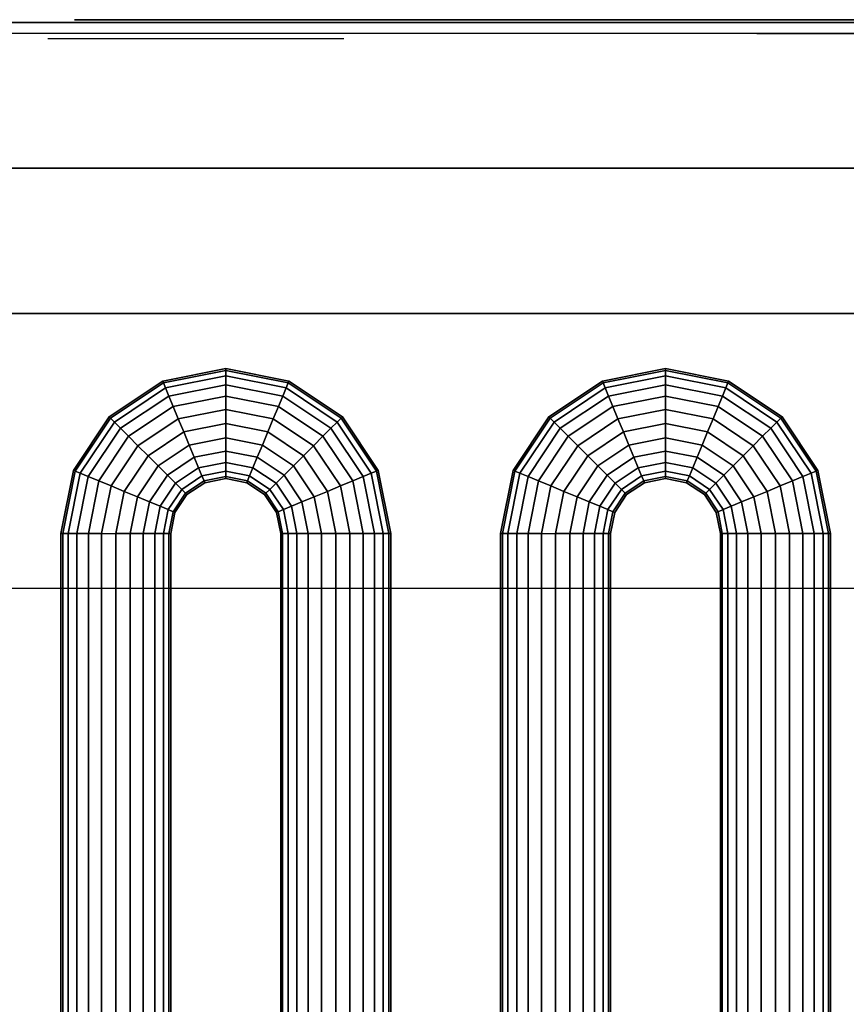
# Model space of a CAD drawing. Extents: x -1386 to 1386, y -660 to 618.
# Drawn here: x -1162 to -1012, y 436 to 616 of the extents above; entities that cross this region are included whole.
import ezdxf

# ---------------------------------------------------------------- set-up
doc = ezdxf.new("R2010")
doc.units = 0
doc.header["$LTSCALE"] = 50
doc.layers.add('SYSTEMAIR1', color=7, linetype='CONTINUOUS')
doc.layers.add('SYSTEMAIR3', color=7, linetype='CONTINUOUS')

# ---------------------------------------------------------------- blocks, each defined once
blk = doc.blocks.new('SYSTEMAIR_1_20120618120109_1', base_point=(-902.5, 0, -992))
at = {"layer": 'SYSTEMAIR1', "linetype": 'CONTINUOUS'}
for points, invisible_edges in [([(-2216.5, 562, 870), (-1393.5, 562, 870), (-1393.5, 615, 870), (-2216.5, 615, 870)], 10), ([(-2216.5, 562, 817), (-2216.5, 615, 817), (-1393.5, 615, 817), (-1393.5, 562, 817)], 5), ([(-2216.5, 615, 870), (-1393.5, 615, 870), (-1393.5, 615, 817), (-2216.5, 615, 817)], 15), ([(-2216.5, 562, -817), (-1393.5, 562, -817), (-1393.5, 615, -817), (-2216.5, 615, -817)], 10), ([(-2216.5, 562, -870), (-2216.5, 615, -870), (-1393.5, 615, -870), (-1393.5, 562, -870)], 5), ([(-2216.5, 615, -817), (-1393.5, 615, -817), (-1393.5, 615, -870), (-2216.5, 615, -870)], 15), ([(-1861.5, 399.5, 871), (-1861.5, 588.5, 871), (-2211.5, 588.5, 871), (-2211.5, 399.5, 871)], 7), ([(-1861.5, 399.5, 869), (-1861.5, 588.5, 869), (-2211.5, 588.5, 869), (-2211.5, 399.5, 869)], 7), ([(-1777.25, 562, 811.794876), (-2234.25, 562, 811.794876), (-2234.25, 562, 485.794876), (-1777.25, 562, 485.794876)], 8), ([(-2216.5, 562, 870), (-2216.5, 562, 817), (-1393.5, 562, 817), (-1393.5, 562, 870)], 15), ([(-2216.5, 562, -817), (-2216.5, 562, -870), (-1393.5, 562, -870), (-1393.5, 562, -817)], 15), ([(-1827.25, 512, 485.794876), (-2184.25, 512, 485.794876), (-2184.25, 562, 485.794876), (-1827.25, 562, 485.794876)], 6), ([(-1827.25, 512, 811.794876), (-2184.25, 512, 811.794876), (-2184.25, 562, 811.794876), (-1827.25, 562, 811.794876)], 6)]:
    blk.add_3dface(points, dxfattribs=dict(at, invisible_edges=invisible_edges))
blk.add_3dface([(-2261.5, 588.5, 871), (-2261.5, 588.5, 869), (-1757.5, 588.5, 869), (-1757.5, 588.5, 871)], dxfattribs=at)
at = {"layer": 'SYSTEMAIR3', "linetype": 'CONTINUOUS'}
blk.add_line((-2005.75, 612, 82.15), (-2005.75, 612, 5.983333), dxfattribs=at)
blk.add_polyline3d([(-2036.917081, 615.5, -606.849998), (-1806.207919, 615.5, -606.849998), (-1921.5625, 615.5, -407.050003)], close=True, dxfattribs=at)
for points in [[(-1891.5, 613, 664.454876), (-2005.75, 613, 633.134876), (-2005.75, 613, 664.454876), (-2120, 613, 633.134876)], [(-1930.65, 613, 638.354876), (-1891.5, 613, 664.454876), (-1943.7, 613, 672.284876)], [(-2005.75, 612, -146.35), (-2005.75, 612, -70.183333), (-2059.607967, 612, -32.1)]]:
    blk.add_polyline3d(points, dxfattribs=at)
at = {"layer": 'SYSTEMAIR3', "linetype": 'CONTINUOUS', "extrusion": (0, -1, 0)}
blk.add_circle((-1921.5625, -540.25, -615.5), 133.199997, dxfattribs=at)
at = {"layer": 'SYSTEMAIR1', "linetype": 'CONTINUOUS'}
mesh = blk.add_polymesh((5, 24), dxfattribs=dict(at, n_close=True))
for k, corner in enumerate([(-2027.25, 542, 525.794876), (-2027.25, 539.41181, 526.135618), (-2027.25, 537, 527.134622), (-2027.25, 534.928932, 528.723808), (-2027.25, 533.339746, 530.794876), (-2027.25, 532.340742, 533.206686), (-2027.25, 532, 535.794876), (-2027.25, 532.340742, 538.383067), (-2027.25, 533.339746, 540.794876), (-2027.25, 534.928932, 542.865944), (-2027.25, 537, 544.45513), (-2027.25, 539.41181, 545.454134), (-2027.25, 542, 545.794876), (-2027.25, 544.58819, 545.454134), (-2027.25, 547, 544.45513), (-2027.25, 549.071068, 542.865944), (-2027.25, 550.660254, 540.794876), (-2027.25, 551.659258, 538.383067), (-2027.25, 552, 535.794876), (-2027.25, 551.659258, 533.206686), (-2027.25, 550.660254, 530.794876), (-2027.25, 549.071068, 528.723808), (-2027.25, 547, 527.134622), (-2027.25, 544.58819, 526.135618), (-2034.903669, 540.477591, 525.794876), (-2033.913211, 538.086414, 526.135618), (-2032.990251, 535.858193, 527.134622), (-2032.197688, 533.944776, 528.723808), (-2031.589533, 532.476559, 530.794876), (-2031.207231, 531.5536, 533.206686), (-2031.076834, 531.238795, 535.794876), (-2031.207231, 531.5536, 538.383067), (-2031.589533, 532.476559, 540.794876), (-2032.197688, 533.944776, 542.865944), (-2032.990251, 535.858193, 544.45513), (-2033.913211, 538.086414, 545.454134), (-2034.903669, 540.477591, 545.794876), (-2035.894126, 542.868767, 545.454134), (-2036.817086, 545.096988, 544.45513), (-2037.609649, 547.010405, 542.865944), (-2038.217804, 548.478622, 540.794876), (-2038.600107, 549.401582, 538.383067), (-2038.730503, 549.716386, 535.794876), (-2038.600107, 549.401582, 533.206686), (-2038.217804, 548.478622, 530.794876), (-2037.609649, 547.010405, 528.723808), (-2036.817086, 545.096988, 527.134622), (-2035.894126, 542.868767, 526.135618), (-2041.392136, 536.142136, 525.794876), (-2039.562009, 534.312009, 526.135618), (-2037.856602, 532.606602, 527.134622), (-2036.392136, 531.142136, 528.723808), (-2035.268411, 530.018411, 530.794876), (-2034.562009, 529.312009, 533.206686), (-2034.321068, 529.071068, 535.794876), (-2034.562009, 529.312009, 538.383067), (-2035.268411, 530.018411, 540.794876), (-2036.392136, 531.142136, 542.865944), (-2037.856602, 532.606602, 544.45513), (-2039.562009, 534.312009, 545.454134), (-2041.392136, 536.142136, 545.794876), (-2043.222263, 537.972263, 545.454134), (-2044.92767, 539.67767, 544.45513), (-2046.392136, 541.142136, 542.865944), (-2047.51586, 542.26586, 540.794876), (-2048.222263, 542.972263, 538.383067), (-2048.463203, 543.213203, 535.794876), (-2048.222263, 542.972263, 533.206686), (-2047.51586, 542.26586, 530.794876), (-2046.392136, 541.142136, 528.723808), (-2044.92767, 539.67767, 527.134622), (-2043.222263, 537.972263, 526.135618), (-2045.727591, 529.653669, 525.794876), (-2043.336414, 528.663211, 526.135618), (-2041.108193, 527.740251, 527.134622), (-2039.194776, 526.947688, 528.723808), (-2037.726559, 526.339533, 530.794876), (-2036.8036, 525.957231, 533.206686), (-2036.488795, 525.826834, 535.794876), (-2036.8036, 525.957231, 538.383067), (-2037.726559, 526.339533, 540.794876), (-2039.194776, 526.947688, 542.865944), (-2041.108193, 527.740251, 544.45513), (-2043.336414, 528.663211, 545.454134), (-2045.727591, 529.653669, 545.794876), (-2048.118767, 530.644126, 545.454134), (-2050.346988, 531.567086, 544.45513), (-2052.260405, 532.359649, 542.865944), (-2053.728622, 532.967804, 540.794876), (-2054.651582, 533.350107, 538.383067), (-2054.966386, 533.480503, 535.794876), (-2054.651582, 533.350107, 533.206686), (-2053.728622, 532.967804, 530.794876), (-2052.260405, 532.359649, 528.723808), (-2050.346988, 531.567086, 527.134622), (-2048.118767, 530.644126, 526.135618), (-2047.25, 522, 525.794876), (-2044.66181, 522, 526.135618), (-2042.25, 522, 527.134622), (-2040.178932, 522, 528.723808), (-2038.589746, 522, 530.794876), (-2037.590742, 522, 533.206686), (-2037.25, 522, 535.794876), (-2037.590742, 522, 538.383067), (-2038.589746, 522, 540.794876), (-2040.178932, 522, 542.865944), (-2042.25, 522, 544.45513), (-2044.66181, 522, 545.454134), (-2047.25, 522, 545.794876), (-2049.83819, 522, 545.454134), (-2052.25, 522, 544.45513), (-2054.321068, 522, 542.865944), (-2055.910254, 522, 540.794876), (-2056.909258, 522, 538.383067), (-2057.25, 522, 535.794876), (-2056.909258, 522, 533.206686), (-2055.910254, 522, 530.794876), (-2054.321068, 522, 528.723808), (-2052.25, 522, 527.134622), (-2049.83819, 522, 526.135618)]):
    mesh.set_mesh_vertex(divmod(k, 24), corner)
mesh = blk.add_polymesh((5, 24), dxfattribs=dict(at, n_close=True))
for k, corner in enumerate([(-2027.25, 542, 751.794876), (-2027.25, 539.41181, 752.135618), (-2027.25, 537, 753.134622), (-2027.25, 534.928932, 754.723808), (-2027.25, 533.339746, 756.794876), (-2027.25, 532.340742, 759.206686), (-2027.25, 532, 761.794876), (-2027.25, 532.340742, 764.383067), (-2027.25, 533.339746, 766.794876), (-2027.25, 534.928932, 768.865944), (-2027.25, 537, 770.45513), (-2027.25, 539.41181, 771.454134), (-2027.25, 542, 771.794876), (-2027.25, 544.58819, 771.454134), (-2027.25, 547, 770.45513), (-2027.25, 549.071068, 768.865944), (-2027.25, 550.660254, 766.794876), (-2027.25, 551.659258, 764.383067), (-2027.25, 552, 761.794876), (-2027.25, 551.659258, 759.206686), (-2027.25, 550.660254, 756.794876), (-2027.25, 549.071068, 754.723808), (-2027.25, 547, 753.134622), (-2027.25, 544.58819, 752.135618), (-2034.903669, 540.477591, 751.794876), (-2033.913211, 538.086414, 752.135618), (-2032.990251, 535.858193, 753.134622), (-2032.197688, 533.944776, 754.723808), (-2031.589533, 532.476559, 756.794876), (-2031.207231, 531.5536, 759.206686), (-2031.076834, 531.238795, 761.794876), (-2031.207231, 531.5536, 764.383067), (-2031.589533, 532.476559, 766.794876), (-2032.197688, 533.944776, 768.865944), (-2032.990251, 535.858193, 770.45513), (-2033.913211, 538.086414, 771.454134), (-2034.903669, 540.477591, 771.794876), (-2035.894126, 542.868767, 771.454134), (-2036.817086, 545.096988, 770.45513), (-2037.609649, 547.010405, 768.865944), (-2038.217804, 548.478622, 766.794876), (-2038.600107, 549.401582, 764.383067), (-2038.730503, 549.716386, 761.794876), (-2038.600107, 549.401582, 759.206686), (-2038.217804, 548.478622, 756.794876), (-2037.609649, 547.010405, 754.723808), (-2036.817086, 545.096988, 753.134622), (-2035.894126, 542.868767, 752.135618), (-2041.392136, 536.142136, 751.794876), (-2039.562009, 534.312009, 752.135618), (-2037.856602, 532.606602, 753.134622), (-2036.392136, 531.142136, 754.723808), (-2035.268411, 530.018411, 756.794876), (-2034.562009, 529.312009, 759.206686), (-2034.321068, 529.071068, 761.794876), (-2034.562009, 529.312009, 764.383067), (-2035.268411, 530.018411, 766.794876), (-2036.392136, 531.142136, 768.865944), (-2037.856602, 532.606602, 770.45513), (-2039.562009, 534.312009, 771.454134), (-2041.392136, 536.142136, 771.794876), (-2043.222263, 537.972263, 771.454134), (-2044.92767, 539.67767, 770.45513), (-2046.392136, 541.142136, 768.865944), (-2047.51586, 542.26586, 766.794876), (-2048.222263, 542.972263, 764.383067), (-2048.463203, 543.213203, 761.794876), (-2048.222263, 542.972263, 759.206686), (-2047.51586, 542.26586, 756.794876), (-2046.392136, 541.142136, 754.723808), (-2044.92767, 539.67767, 753.134622), (-2043.222263, 537.972263, 752.135618), (-2045.727591, 529.653669, 751.794876), (-2043.336414, 528.663211, 752.135618), (-2041.108193, 527.740251, 753.134622), (-2039.194776, 526.947688, 754.723808), (-2037.726559, 526.339533, 756.794876), (-2036.8036, 525.957231, 759.206686), (-2036.488795, 525.826834, 761.794876), (-2036.8036, 525.957231, 764.383067), (-2037.726559, 526.339533, 766.794876), (-2039.194776, 526.947688, 768.865944), (-2041.108193, 527.740251, 770.45513), (-2043.336414, 528.663211, 771.454134), (-2045.727591, 529.653669, 771.794876), (-2048.118767, 530.644126, 771.454134), (-2050.346988, 531.567086, 770.45513), (-2052.260405, 532.359649, 768.865944), (-2053.728622, 532.967804, 766.794876), (-2054.651582, 533.350107, 764.383067), (-2054.966386, 533.480503, 761.794876), (-2054.651582, 533.350107, 759.206686), (-2053.728622, 532.967804, 756.794876), (-2052.260405, 532.359649, 754.723808), (-2050.346988, 531.567086, 753.134622), (-2048.118767, 530.644126, 752.135618), (-2047.25, 522, 751.794876), (-2044.66181, 522, 752.135618), (-2042.25, 522, 753.134622), (-2040.178932, 522, 754.723808), (-2038.589746, 522, 756.794876), (-2037.590742, 522, 759.206686), (-2037.25, 522, 761.794876), (-2037.590742, 522, 764.383067), (-2038.589746, 522, 766.794876), (-2040.178932, 522, 768.865944), (-2042.25, 522, 770.45513), (-2044.66181, 522, 771.454134), (-2047.25, 522, 771.794876), (-2049.83819, 522, 771.454134), (-2052.25, 522, 770.45513), (-2054.321068, 522, 768.865944), (-2055.910254, 522, 766.794876), (-2056.909258, 522, 764.383067), (-2057.25, 522, 761.794876), (-2056.909258, 522, 759.206686), (-2055.910254, 522, 756.794876), (-2054.321068, 522, 754.723808), (-2052.25, 522, 753.134622), (-2049.83819, 522, 752.135618)]):
    mesh.set_mesh_vertex(divmod(k, 24), corner)
mesh = blk.add_polymesh((5, 24), dxfattribs=dict(at, n_close=True))
for k, corner in enumerate([(-2007.25, 522, 525.794876), (-2009.83819, 522, 526.135618), (-2012.25, 522, 527.134622), (-2014.321068, 522, 528.723808), (-2015.910254, 522, 530.794876), (-2016.909258, 522, 533.206686), (-2017.25, 522, 535.794876), (-2016.909258, 522, 538.383067), (-2015.910254, 522, 540.794876), (-2014.321068, 522, 542.865944), (-2012.25, 522, 544.45513), (-2009.83819, 522, 545.454134), (-2007.25, 522, 545.794876), (-2004.66181, 522, 545.454134), (-2002.25, 522, 544.45513), (-2000.178932, 522, 542.865944), (-1998.589746, 522, 540.794876), (-1997.590742, 522, 538.383067), (-1997.25, 522, 535.794876), (-1997.590742, 522, 533.206686), (-1998.589746, 522, 530.794876), (-2000.178932, 522, 528.723808), (-2002.25, 522, 527.134622), (-2004.66181, 522, 526.135618), (-2008.772409, 529.653669, 525.794876), (-2011.163586, 528.663211, 526.135618), (-2013.391807, 527.740251, 527.134622), (-2015.305224, 526.947688, 528.723808), (-2016.773441, 526.339533, 530.794876), (-2017.6964, 525.957231, 533.206686), (-2018.011205, 525.826834, 535.794876), (-2017.6964, 525.957231, 538.383067), (-2016.773441, 526.339533, 540.794876), (-2015.305224, 526.947688, 542.865944), (-2013.391807, 527.740251, 544.45513), (-2011.163586, 528.663211, 545.454134), (-2008.772409, 529.653669, 545.794876), (-2006.381233, 530.644126, 545.454134), (-2004.153012, 531.567086, 544.45513), (-2002.239595, 532.359649, 542.865944), (-2000.771378, 532.967804, 540.794876), (-1999.848418, 533.350107, 538.383067), (-1999.533614, 533.480503, 535.794876), (-1999.848418, 533.350107, 533.206686), (-2000.771378, 532.967804, 530.794876), (-2002.239595, 532.359649, 528.723808), (-2004.153012, 531.567086, 527.134622), (-2006.381233, 530.644126, 526.135618), (-2013.107864, 536.142136, 525.794876), (-2014.937991, 534.312009, 526.135618), (-2016.643398, 532.606602, 527.134622), (-2018.107864, 531.142136, 528.723808), (-2019.231589, 530.018411, 530.794876), (-2019.937991, 529.312009, 533.206686), (-2020.178932, 529.071068, 535.794876), (-2019.937991, 529.312009, 538.383067), (-2019.231589, 530.018411, 540.794876), (-2018.107864, 531.142136, 542.865944), (-2016.643398, 532.606602, 544.45513), (-2014.937991, 534.312009, 545.454134), (-2013.107864, 536.142136, 545.794876), (-2011.277737, 537.972263, 545.454134), (-2009.57233, 539.67767, 544.45513), (-2008.107864, 541.142136, 542.865944), (-2006.98414, 542.26586, 540.794876), (-2006.277737, 542.972263, 538.383067), (-2006.036797, 543.213203, 535.794876), (-2006.277737, 542.972263, 533.206686), (-2006.98414, 542.26586, 530.794876), (-2008.107864, 541.142136, 528.723808), (-2009.57233, 539.67767, 527.134622), (-2011.277737, 537.972263, 526.135618), (-2019.596331, 540.477591, 525.794876), (-2020.586789, 538.086414, 526.135618), (-2021.509749, 535.858193, 527.134622), (-2022.302312, 533.944776, 528.723808), (-2022.910467, 532.476559, 530.794876), (-2023.292769, 531.5536, 533.206686), (-2023.423166, 531.238795, 535.794876), (-2023.292769, 531.5536, 538.383067), (-2022.910467, 532.476559, 540.794876), (-2022.302312, 533.944776, 542.865944), (-2021.509749, 535.858193, 544.45513), (-2020.586789, 538.086414, 545.454134), (-2019.596331, 540.477591, 545.794876), (-2018.605874, 542.868767, 545.454134), (-2017.682914, 545.096988, 544.45513), (-2016.890351, 547.010405, 542.865944), (-2016.282196, 548.478622, 540.794876), (-2015.899893, 549.401582, 538.383067), (-2015.769497, 549.716386, 535.794876), (-2015.899893, 549.401582, 533.206686), (-2016.282196, 548.478622, 530.794876), (-2016.890351, 547.010405, 528.723808), (-2017.682914, 545.096988, 527.134622), (-2018.605874, 542.868767, 526.135618), (-2027.25, 542, 525.794876), (-2027.25, 539.41181, 526.135618), (-2027.25, 537, 527.134622), (-2027.25, 534.928932, 528.723808), (-2027.25, 533.339746, 530.794876), (-2027.25, 532.340742, 533.206686), (-2027.25, 532, 535.794876), (-2027.25, 532.340742, 538.383067), (-2027.25, 533.339746, 540.794876), (-2027.25, 534.928932, 542.865944), (-2027.25, 537, 544.45513), (-2027.25, 539.41181, 545.454134), (-2027.25, 542, 545.794876), (-2027.25, 544.58819, 545.454134), (-2027.25, 547, 544.45513), (-2027.25, 549.071068, 542.865944), (-2027.25, 550.660254, 540.794876), (-2027.25, 551.659258, 538.383067), (-2027.25, 552, 535.794876), (-2027.25, 551.659258, 533.206686), (-2027.25, 550.660254, 530.794876), (-2027.25, 549.071068, 528.723808), (-2027.25, 547, 527.134622), (-2027.25, 544.58819, 526.135618)]):
    mesh.set_mesh_vertex(divmod(k, 24), corner)
mesh = blk.add_polymesh((5, 24), dxfattribs=dict(at, n_close=True))
for k, corner in enumerate([(-2007.25, 522, 751.794876), (-2009.83819, 522, 752.135618), (-2012.25, 522, 753.134622), (-2014.321068, 522, 754.723808), (-2015.910254, 522, 756.794876), (-2016.909258, 522, 759.206686), (-2017.25, 522, 761.794876), (-2016.909258, 522, 764.383067), (-2015.910254, 522, 766.794876), (-2014.321068, 522, 768.865944), (-2012.25, 522, 770.45513), (-2009.83819, 522, 771.454134), (-2007.25, 522, 771.794876), (-2004.66181, 522, 771.454134), (-2002.25, 522, 770.45513), (-2000.178932, 522, 768.865944), (-1998.589746, 522, 766.794876), (-1997.590742, 522, 764.383067), (-1997.25, 522, 761.794876), (-1997.590742, 522, 759.206686), (-1998.589746, 522, 756.794876), (-2000.178932, 522, 754.723808), (-2002.25, 522, 753.134622), (-2004.66181, 522, 752.135618), (-2008.772409, 529.653669, 751.794876), (-2011.163586, 528.663211, 752.135618), (-2013.391807, 527.740251, 753.134622), (-2015.305224, 526.947688, 754.723808), (-2016.773441, 526.339533, 756.794876), (-2017.6964, 525.957231, 759.206686), (-2018.011205, 525.826834, 761.794876), (-2017.6964, 525.957231, 764.383067), (-2016.773441, 526.339533, 766.794876), (-2015.305224, 526.947688, 768.865944), (-2013.391807, 527.740251, 770.45513), (-2011.163586, 528.663211, 771.454134), (-2008.772409, 529.653669, 771.794876), (-2006.381233, 530.644126, 771.454134), (-2004.153012, 531.567086, 770.45513), (-2002.239595, 532.359649, 768.865944), (-2000.771378, 532.967804, 766.794876), (-1999.848418, 533.350107, 764.383067), (-1999.533614, 533.480503, 761.794876), (-1999.848418, 533.350107, 759.206686), (-2000.771378, 532.967804, 756.794876), (-2002.239595, 532.359649, 754.723808), (-2004.153012, 531.567086, 753.134622), (-2006.381233, 530.644126, 752.135618), (-2013.107864, 536.142136, 751.794876), (-2014.937991, 534.312009, 752.135618), (-2016.643398, 532.606602, 753.134622), (-2018.107864, 531.142136, 754.723808), (-2019.231589, 530.018411, 756.794876), (-2019.937991, 529.312009, 759.206686), (-2020.178932, 529.071068, 761.794876), (-2019.937991, 529.312009, 764.383067), (-2019.231589, 530.018411, 766.794876), (-2018.107864, 531.142136, 768.865944), (-2016.643398, 532.606602, 770.45513), (-2014.937991, 534.312009, 771.454134), (-2013.107864, 536.142136, 771.794876), (-2011.277737, 537.972263, 771.454134), (-2009.57233, 539.67767, 770.45513), (-2008.107864, 541.142136, 768.865944), (-2006.98414, 542.26586, 766.794876), (-2006.277737, 542.972263, 764.383067), (-2006.036797, 543.213203, 761.794876), (-2006.277737, 542.972263, 759.206686), (-2006.98414, 542.26586, 756.794876), (-2008.107864, 541.142136, 754.723808), (-2009.57233, 539.67767, 753.134622), (-2011.277737, 537.972263, 752.135618), (-2019.596331, 540.477591, 751.794876), (-2020.586789, 538.086414, 752.135618), (-2021.509749, 535.858193, 753.134622), (-2022.302312, 533.944776, 754.723808), (-2022.910467, 532.476559, 756.794876), (-2023.292769, 531.5536, 759.206686), (-2023.423166, 531.238795, 761.794876), (-2023.292769, 531.5536, 764.383067), (-2022.910467, 532.476559, 766.794876), (-2022.302312, 533.944776, 768.865944), (-2021.509749, 535.858193, 770.45513), (-2020.586789, 538.086414, 771.454134), (-2019.596331, 540.477591, 771.794876), (-2018.605874, 542.868767, 771.454134), (-2017.682914, 545.096988, 770.45513), (-2016.890351, 547.010405, 768.865944), (-2016.282196, 548.478622, 766.794876), (-2015.899893, 549.401582, 764.383067), (-2015.769497, 549.716386, 761.794876), (-2015.899893, 549.401582, 759.206686), (-2016.282196, 548.478622, 756.794876), (-2016.890351, 547.010405, 754.723808), (-2017.682914, 545.096988, 753.134622), (-2018.605874, 542.868767, 752.135618), (-2027.25, 542, 751.794876), (-2027.25, 539.41181, 752.135618), (-2027.25, 537, 753.134622), (-2027.25, 534.928932, 754.723808), (-2027.25, 533.339746, 756.794876), (-2027.25, 532.340742, 759.206686), (-2027.25, 532, 761.794876), (-2027.25, 532.340742, 764.383067), (-2027.25, 533.339746, 766.794876), (-2027.25, 534.928932, 768.865944), (-2027.25, 537, 770.45513), (-2027.25, 539.41181, 771.454134), (-2027.25, 542, 771.794876), (-2027.25, 544.58819, 771.454134), (-2027.25, 547, 770.45513), (-2027.25, 549.071068, 768.865944), (-2027.25, 550.660254, 766.794876), (-2027.25, 551.659258, 764.383067), (-2027.25, 552, 761.794876), (-2027.25, 551.659258, 759.206686), (-2027.25, 550.660254, 756.794876), (-2027.25, 549.071068, 754.723808), (-2027.25, 547, 753.134622), (-2027.25, 544.58819, 752.135618)]):
    mesh.set_mesh_vertex(divmod(k, 24), corner)
mesh = blk.add_polymesh((5, 24), dxfattribs=dict(at, n_close=True))
for k, corner in enumerate([(-1947.25, 542, 525.794876), (-1947.25, 539.41181, 526.135618), (-1947.25, 537, 527.134622), (-1947.25, 534.928932, 528.723808), (-1947.25, 533.339746, 530.794876), (-1947.25, 532.340742, 533.206686), (-1947.25, 532, 535.794876), (-1947.25, 532.340742, 538.383067), (-1947.25, 533.339746, 540.794876), (-1947.25, 534.928932, 542.865944), (-1947.25, 537, 544.45513), (-1947.25, 539.41181, 545.454134), (-1947.25, 542, 545.794876), (-1947.25, 544.58819, 545.454134), (-1947.25, 547, 544.45513), (-1947.25, 549.071068, 542.865944), (-1947.25, 550.660254, 540.794876), (-1947.25, 551.659258, 538.383067), (-1947.25, 552, 535.794876), (-1947.25, 551.659258, 533.206686), (-1947.25, 550.660254, 530.794876), (-1947.25, 549.071068, 528.723808), (-1947.25, 547, 527.134622), (-1947.25, 544.58819, 526.135618), (-1954.903669, 540.477591, 525.794876), (-1953.913211, 538.086414, 526.135618), (-1952.990251, 535.858193, 527.134622), (-1952.197688, 533.944776, 528.723808), (-1951.589533, 532.476559, 530.794876), (-1951.207231, 531.5536, 533.206686), (-1951.076834, 531.238795, 535.794876), (-1951.207231, 531.5536, 538.383067), (-1951.589533, 532.476559, 540.794876), (-1952.197688, 533.944776, 542.865944), (-1952.990251, 535.858193, 544.45513), (-1953.913211, 538.086414, 545.454134), (-1954.903669, 540.477591, 545.794876), (-1955.894126, 542.868767, 545.454134), (-1956.817086, 545.096988, 544.45513), (-1957.609649, 547.010405, 542.865944), (-1958.217804, 548.478622, 540.794876), (-1958.600107, 549.401582, 538.383067), (-1958.730503, 549.716386, 535.794876), (-1958.600107, 549.401582, 533.206686), (-1958.217804, 548.478622, 530.794876), (-1957.609649, 547.010405, 528.723808), (-1956.817086, 545.096988, 527.134622), (-1955.894126, 542.868767, 526.135618), (-1961.392136, 536.142136, 525.794876), (-1959.562009, 534.312009, 526.135618), (-1957.856602, 532.606602, 527.134622), (-1956.392136, 531.142136, 528.723808), (-1955.268411, 530.018411, 530.794876), (-1954.562009, 529.312009, 533.206686), (-1954.321068, 529.071068, 535.794876), (-1954.562009, 529.312009, 538.383067), (-1955.268411, 530.018411, 540.794876), (-1956.392136, 531.142136, 542.865944), (-1957.856602, 532.606602, 544.45513), (-1959.562009, 534.312009, 545.454134), (-1961.392136, 536.142136, 545.794876), (-1963.222263, 537.972263, 545.454134), (-1964.92767, 539.67767, 544.45513), (-1966.392136, 541.142136, 542.865944), (-1967.51586, 542.26586, 540.794876), (-1968.222263, 542.972263, 538.383067), (-1968.463203, 543.213203, 535.794876), (-1968.222263, 542.972263, 533.206686), (-1967.51586, 542.26586, 530.794876), (-1966.392136, 541.142136, 528.723808), (-1964.92767, 539.67767, 527.134622), (-1963.222263, 537.972263, 526.135618), (-1965.727591, 529.653669, 525.794876), (-1963.336414, 528.663211, 526.135618), (-1961.108193, 527.740251, 527.134622), (-1959.194776, 526.947688, 528.723808), (-1957.726559, 526.339533, 530.794876), (-1956.8036, 525.957231, 533.206686), (-1956.488795, 525.826834, 535.794876), (-1956.8036, 525.957231, 538.383067), (-1957.726559, 526.339533, 540.794876), (-1959.194776, 526.947688, 542.865944), (-1961.108193, 527.740251, 544.45513), (-1963.336414, 528.663211, 545.454134), (-1965.727591, 529.653669, 545.794876), (-1968.118767, 530.644126, 545.454134), (-1970.346988, 531.567086, 544.45513), (-1972.260405, 532.359649, 542.865944), (-1973.728622, 532.967804, 540.794876), (-1974.651582, 533.350107, 538.383067), (-1974.966386, 533.480503, 535.794876), (-1974.651582, 533.350107, 533.206686), (-1973.728622, 532.967804, 530.794876), (-1972.260405, 532.359649, 528.723808), (-1970.346988, 531.567086, 527.134622), (-1968.118767, 530.644126, 526.135618), (-1967.25, 522, 525.794876), (-1964.66181, 522, 526.135618), (-1962.25, 522, 527.134622), (-1960.178932, 522, 528.723808), (-1958.589746, 522, 530.794876), (-1957.590742, 522, 533.206686), (-1957.25, 522, 535.794876), (-1957.590742, 522, 538.383067), (-1958.589746, 522, 540.794876), (-1960.178932, 522, 542.865944), (-1962.25, 522, 544.45513), (-1964.66181, 522, 545.454134), (-1967.25, 522, 545.794876), (-1969.83819, 522, 545.454134), (-1972.25, 522, 544.45513), (-1974.321068, 522, 542.865944), (-1975.910254, 522, 540.794876), (-1976.909258, 522, 538.383067), (-1977.25, 522, 535.794876), (-1976.909258, 522, 533.206686), (-1975.910254, 522, 530.794876), (-1974.321068, 522, 528.723808), (-1972.25, 522, 527.134622), (-1969.83819, 522, 526.135618)]):
    mesh.set_mesh_vertex(divmod(k, 24), corner)
mesh = blk.add_polymesh((5, 24), dxfattribs=dict(at, n_close=True))
for k, corner in enumerate([(-1947.25, 542, 751.794876), (-1947.25, 539.41181, 752.135618), (-1947.25, 537, 753.134622), (-1947.25, 534.928932, 754.723808), (-1947.25, 533.339746, 756.794876), (-1947.25, 532.340742, 759.206686), (-1947.25, 532, 761.794876), (-1947.25, 532.340742, 764.383067), (-1947.25, 533.339746, 766.794876), (-1947.25, 534.928932, 768.865944), (-1947.25, 537, 770.45513), (-1947.25, 539.41181, 771.454134), (-1947.25, 542, 771.794876), (-1947.25, 544.58819, 771.454134), (-1947.25, 547, 770.45513), (-1947.25, 549.071068, 768.865944), (-1947.25, 550.660254, 766.794876), (-1947.25, 551.659258, 764.383067), (-1947.25, 552, 761.794876), (-1947.25, 551.659258, 759.206686), (-1947.25, 550.660254, 756.794876), (-1947.25, 549.071068, 754.723808), (-1947.25, 547, 753.134622), (-1947.25, 544.58819, 752.135618), (-1954.903669, 540.477591, 751.794876), (-1953.913211, 538.086414, 752.135618), (-1952.990251, 535.858193, 753.134622), (-1952.197688, 533.944776, 754.723808), (-1951.589533, 532.476559, 756.794876), (-1951.207231, 531.5536, 759.206686), (-1951.076834, 531.238795, 761.794876), (-1951.207231, 531.5536, 764.383067), (-1951.589533, 532.476559, 766.794876), (-1952.197688, 533.944776, 768.865944), (-1952.990251, 535.858193, 770.45513), (-1953.913211, 538.086414, 771.454134), (-1954.903669, 540.477591, 771.794876), (-1955.894126, 542.868767, 771.454134), (-1956.817086, 545.096988, 770.45513), (-1957.609649, 547.010405, 768.865944), (-1958.217804, 548.478622, 766.794876), (-1958.600107, 549.401582, 764.383067), (-1958.730503, 549.716386, 761.794876), (-1958.600107, 549.401582, 759.206686), (-1958.217804, 548.478622, 756.794876), (-1957.609649, 547.010405, 754.723808), (-1956.817086, 545.096988, 753.134622), (-1955.894126, 542.868767, 752.135618), (-1961.392136, 536.142136, 751.794876), (-1959.562009, 534.312009, 752.135618), (-1957.856602, 532.606602, 753.134622), (-1956.392136, 531.142136, 754.723808), (-1955.268411, 530.018411, 756.794876), (-1954.562009, 529.312009, 759.206686), (-1954.321068, 529.071068, 761.794876), (-1954.562009, 529.312009, 764.383067), (-1955.268411, 530.018411, 766.794876), (-1956.392136, 531.142136, 768.865944), (-1957.856602, 532.606602, 770.45513), (-1959.562009, 534.312009, 771.454134), (-1961.392136, 536.142136, 771.794876), (-1963.222263, 537.972263, 771.454134), (-1964.92767, 539.67767, 770.45513), (-1966.392136, 541.142136, 768.865944), (-1967.51586, 542.26586, 766.794876), (-1968.222263, 542.972263, 764.383067), (-1968.463203, 543.213203, 761.794876), (-1968.222263, 542.972263, 759.206686), (-1967.51586, 542.26586, 756.794876), (-1966.392136, 541.142136, 754.723808), (-1964.92767, 539.67767, 753.134622), (-1963.222263, 537.972263, 752.135618), (-1965.727591, 529.653669, 751.794876), (-1963.336414, 528.663211, 752.135618), (-1961.108193, 527.740251, 753.134622), (-1959.194776, 526.947688, 754.723808), (-1957.726559, 526.339533, 756.794876), (-1956.8036, 525.957231, 759.206686), (-1956.488795, 525.826834, 761.794876), (-1956.8036, 525.957231, 764.383067), (-1957.726559, 526.339533, 766.794876), (-1959.194776, 526.947688, 768.865944), (-1961.108193, 527.740251, 770.45513), (-1963.336414, 528.663211, 771.454134), (-1965.727591, 529.653669, 771.794876), (-1968.118767, 530.644126, 771.454134), (-1970.346988, 531.567086, 770.45513), (-1972.260405, 532.359649, 768.865944), (-1973.728622, 532.967804, 766.794876), (-1974.651582, 533.350107, 764.383067), (-1974.966386, 533.480503, 761.794876), (-1974.651582, 533.350107, 759.206686), (-1973.728622, 532.967804, 756.794876), (-1972.260405, 532.359649, 754.723808), (-1970.346988, 531.567086, 753.134622), (-1968.118767, 530.644126, 752.135618), (-1967.25, 522, 751.794876), (-1964.66181, 522, 752.135618), (-1962.25, 522, 753.134622), (-1960.178932, 522, 754.723808), (-1958.589746, 522, 756.794876), (-1957.590742, 522, 759.206686), (-1957.25, 522, 761.794876), (-1957.590742, 522, 764.383067), (-1958.589746, 522, 766.794876), (-1960.178932, 522, 768.865944), (-1962.25, 522, 770.45513), (-1964.66181, 522, 771.454134), (-1967.25, 522, 771.794876), (-1969.83819, 522, 771.454134), (-1972.25, 522, 770.45513), (-1974.321068, 522, 768.865944), (-1975.910254, 522, 766.794876), (-1976.909258, 522, 764.383067), (-1977.25, 522, 761.794876), (-1976.909258, 522, 759.206686), (-1975.910254, 522, 756.794876), (-1974.321068, 522, 754.723808), (-1972.25, 522, 753.134622), (-1969.83819, 522, 752.135618)]):
    mesh.set_mesh_vertex(divmod(k, 24), corner)
mesh = blk.add_polymesh((5, 24), dxfattribs=dict(at, n_close=True))
for k, corner in enumerate([(-1927.25, 522, 525.794876), (-1929.83819, 522, 526.135618), (-1932.25, 522, 527.134622), (-1934.321068, 522, 528.723808), (-1935.910254, 522, 530.794876), (-1936.909258, 522, 533.206686), (-1937.25, 522, 535.794876), (-1936.909258, 522, 538.383067), (-1935.910254, 522, 540.794876), (-1934.321068, 522, 542.865944), (-1932.25, 522, 544.45513), (-1929.83819, 522, 545.454134), (-1927.25, 522, 545.794876), (-1924.66181, 522, 545.454134), (-1922.25, 522, 544.45513), (-1920.178932, 522, 542.865944), (-1918.589746, 522, 540.794876), (-1917.590742, 522, 538.383067), (-1917.25, 522, 535.794876), (-1917.590742, 522, 533.206686), (-1918.589746, 522, 530.794876), (-1920.178932, 522, 528.723808), (-1922.25, 522, 527.134622), (-1924.66181, 522, 526.135618), (-1928.772409, 529.653669, 525.794876), (-1931.163586, 528.663211, 526.135618), (-1933.391807, 527.740251, 527.134622), (-1935.305224, 526.947688, 528.723808), (-1936.773441, 526.339533, 530.794876), (-1937.6964, 525.957231, 533.206686), (-1938.011205, 525.826834, 535.794876), (-1937.6964, 525.957231, 538.383067), (-1936.773441, 526.339533, 540.794876), (-1935.305224, 526.947688, 542.865944), (-1933.391807, 527.740251, 544.45513), (-1931.163586, 528.663211, 545.454134), (-1928.772409, 529.653669, 545.794876), (-1926.381233, 530.644126, 545.454134), (-1924.153012, 531.567086, 544.45513), (-1922.239595, 532.359649, 542.865944), (-1920.771378, 532.967804, 540.794876), (-1919.848418, 533.350107, 538.383067), (-1919.533614, 533.480503, 535.794876), (-1919.848418, 533.350107, 533.206686), (-1920.771378, 532.967804, 530.794876), (-1922.239595, 532.359649, 528.723808), (-1924.153012, 531.567086, 527.134622), (-1926.381233, 530.644126, 526.135618), (-1933.107864, 536.142136, 525.794876), (-1934.937991, 534.312009, 526.135618), (-1936.643398, 532.606602, 527.134622), (-1938.107864, 531.142136, 528.723808), (-1939.231589, 530.018411, 530.794876), (-1939.937991, 529.312009, 533.206686), (-1940.178932, 529.071068, 535.794876), (-1939.937991, 529.312009, 538.383067), (-1939.231589, 530.018411, 540.794876), (-1938.107864, 531.142136, 542.865944), (-1936.643398, 532.606602, 544.45513), (-1934.937991, 534.312009, 545.454134), (-1933.107864, 536.142136, 545.794876), (-1931.277737, 537.972263, 545.454134), (-1929.57233, 539.67767, 544.45513), (-1928.107864, 541.142136, 542.865944), (-1926.98414, 542.26586, 540.794876), (-1926.277737, 542.972263, 538.383067), (-1926.036797, 543.213203, 535.794876), (-1926.277737, 542.972263, 533.206686), (-1926.98414, 542.26586, 530.794876), (-1928.107864, 541.142136, 528.723808), (-1929.57233, 539.67767, 527.134622), (-1931.277737, 537.972263, 526.135618), (-1939.596331, 540.477591, 525.794876), (-1940.586789, 538.086414, 526.135618), (-1941.509749, 535.858193, 527.134622), (-1942.302312, 533.944776, 528.723808), (-1942.910467, 532.476559, 530.794876), (-1943.292769, 531.5536, 533.206686), (-1943.423166, 531.238795, 535.794876), (-1943.292769, 531.5536, 538.383067), (-1942.910467, 532.476559, 540.794876), (-1942.302312, 533.944776, 542.865944), (-1941.509749, 535.858193, 544.45513), (-1940.586789, 538.086414, 545.454134), (-1939.596331, 540.477591, 545.794876), (-1938.605874, 542.868767, 545.454134), (-1937.682914, 545.096988, 544.45513), (-1936.890351, 547.010405, 542.865944), (-1936.282196, 548.478622, 540.794876), (-1935.899893, 549.401582, 538.383067), (-1935.769497, 549.716386, 535.794876), (-1935.899893, 549.401582, 533.206686), (-1936.282196, 548.478622, 530.794876), (-1936.890351, 547.010405, 528.723808), (-1937.682914, 545.096988, 527.134622), (-1938.605874, 542.868767, 526.135618), (-1947.25, 542, 525.794876), (-1947.25, 539.41181, 526.135618), (-1947.25, 537, 527.134622), (-1947.25, 534.928932, 528.723808), (-1947.25, 533.339746, 530.794876), (-1947.25, 532.340742, 533.206686), (-1947.25, 532, 535.794876), (-1947.25, 532.340742, 538.383067), (-1947.25, 533.339746, 540.794876), (-1947.25, 534.928932, 542.865944), (-1947.25, 537, 544.45513), (-1947.25, 539.41181, 545.454134), (-1947.25, 542, 545.794876), (-1947.25, 544.58819, 545.454134), (-1947.25, 547, 544.45513), (-1947.25, 549.071068, 542.865944), (-1947.25, 550.660254, 540.794876), (-1947.25, 551.659258, 538.383067), (-1947.25, 552, 535.794876), (-1947.25, 551.659258, 533.206686), (-1947.25, 550.660254, 530.794876), (-1947.25, 549.071068, 528.723808), (-1947.25, 547, 527.134622), (-1947.25, 544.58819, 526.135618)]):
    mesh.set_mesh_vertex(divmod(k, 24), corner)
mesh = blk.add_polymesh((5, 24), dxfattribs=dict(at, n_close=True))
for k, corner in enumerate([(-1927.25, 522, 751.794876), (-1929.83819, 522, 752.135618), (-1932.25, 522, 753.134622), (-1934.321068, 522, 754.723808), (-1935.910254, 522, 756.794876), (-1936.909258, 522, 759.206686), (-1937.25, 522, 761.794876), (-1936.909258, 522, 764.383067), (-1935.910254, 522, 766.794876), (-1934.321068, 522, 768.865944), (-1932.25, 522, 770.45513), (-1929.83819, 522, 771.454134), (-1927.25, 522, 771.794876), (-1924.66181, 522, 771.454134), (-1922.25, 522, 770.45513), (-1920.178932, 522, 768.865944), (-1918.589746, 522, 766.794876), (-1917.590742, 522, 764.383067), (-1917.25, 522, 761.794876), (-1917.590742, 522, 759.206686), (-1918.589746, 522, 756.794876), (-1920.178932, 522, 754.723808), (-1922.25, 522, 753.134622), (-1924.66181, 522, 752.135618), (-1928.772409, 529.653669, 751.794876), (-1931.163586, 528.663211, 752.135618), (-1933.391807, 527.740251, 753.134622), (-1935.305224, 526.947688, 754.723808), (-1936.773441, 526.339533, 756.794876), (-1937.6964, 525.957231, 759.206686), (-1938.011205, 525.826834, 761.794876), (-1937.6964, 525.957231, 764.383067), (-1936.773441, 526.339533, 766.794876), (-1935.305224, 526.947688, 768.865944), (-1933.391807, 527.740251, 770.45513), (-1931.163586, 528.663211, 771.454134), (-1928.772409, 529.653669, 771.794876), (-1926.381233, 530.644126, 771.454134), (-1924.153012, 531.567086, 770.45513), (-1922.239595, 532.359649, 768.865944), (-1920.771378, 532.967804, 766.794876), (-1919.848418, 533.350107, 764.383067), (-1919.533614, 533.480503, 761.794876), (-1919.848418, 533.350107, 759.206686), (-1920.771378, 532.967804, 756.794876), (-1922.239595, 532.359649, 754.723808), (-1924.153012, 531.567086, 753.134622), (-1926.381233, 530.644126, 752.135618), (-1933.107864, 536.142136, 751.794876), (-1934.937991, 534.312009, 752.135618), (-1936.643398, 532.606602, 753.134622), (-1938.107864, 531.142136, 754.723808), (-1939.231589, 530.018411, 756.794876), (-1939.937991, 529.312009, 759.206686), (-1940.178932, 529.071068, 761.794876), (-1939.937991, 529.312009, 764.383067), (-1939.231589, 530.018411, 766.794876), (-1938.107864, 531.142136, 768.865944), (-1936.643398, 532.606602, 770.45513), (-1934.937991, 534.312009, 771.454134), (-1933.107864, 536.142136, 771.794876), (-1931.277737, 537.972263, 771.454134), (-1929.57233, 539.67767, 770.45513), (-1928.107864, 541.142136, 768.865944), (-1926.98414, 542.26586, 766.794876), (-1926.277737, 542.972263, 764.383067), (-1926.036797, 543.213203, 761.794876), (-1926.277737, 542.972263, 759.206686), (-1926.98414, 542.26586, 756.794876), (-1928.107864, 541.142136, 754.723808), (-1929.57233, 539.67767, 753.134622), (-1931.277737, 537.972263, 752.135618), (-1939.596331, 540.477591, 751.794876), (-1940.586789, 538.086414, 752.135618), (-1941.509749, 535.858193, 753.134622), (-1942.302312, 533.944776, 754.723808), (-1942.910467, 532.476559, 756.794876), (-1943.292769, 531.5536, 759.206686), (-1943.423166, 531.238795, 761.794876), (-1943.292769, 531.5536, 764.383067), (-1942.910467, 532.476559, 766.794876), (-1942.302312, 533.944776, 768.865944), (-1941.509749, 535.858193, 770.45513), (-1940.586789, 538.086414, 771.454134), (-1939.596331, 540.477591, 771.794876), (-1938.605874, 542.868767, 771.454134), (-1937.682914, 545.096988, 770.45513), (-1936.890351, 547.010405, 768.865944), (-1936.282196, 548.478622, 766.794876), (-1935.899893, 549.401582, 764.383067), (-1935.769497, 549.716386, 761.794876), (-1935.899893, 549.401582, 759.206686), (-1936.282196, 548.478622, 756.794876), (-1936.890351, 547.010405, 754.723808), (-1937.682914, 545.096988, 753.134622), (-1938.605874, 542.868767, 752.135618), (-1947.25, 542, 751.794876), (-1947.25, 539.41181, 752.135618), (-1947.25, 537, 753.134622), (-1947.25, 534.928932, 754.723808), (-1947.25, 533.339746, 756.794876), (-1947.25, 532.340742, 759.206686), (-1947.25, 532, 761.794876), (-1947.25, 532.340742, 764.383067), (-1947.25, 533.339746, 766.794876), (-1947.25, 534.928932, 768.865944), (-1947.25, 537, 770.45513), (-1947.25, 539.41181, 771.454134), (-1947.25, 542, 771.794876), (-1947.25, 544.58819, 771.454134), (-1947.25, 547, 770.45513), (-1947.25, 549.071068, 768.865944), (-1947.25, 550.660254, 766.794876), (-1947.25, 551.659258, 764.383067), (-1947.25, 552, 761.794876), (-1947.25, 551.659258, 759.206686), (-1947.25, 550.660254, 756.794876), (-1947.25, 549.071068, 754.723808), (-1947.25, 547, 753.134622), (-1947.25, 544.58819, 752.135618)]):
    mesh.set_mesh_vertex(divmod(k, 24), corner)
mesh = blk.add_polymesh((2, 24), dxfattribs=dict(at, n_close=True))
for k, corner in enumerate([(-2047.25, -415, 545.794876), (-2044.66181, -415, 545.454134), (-2042.25, -415, 544.45513), (-2040.178932, -415, 542.865944), (-2038.589746, -415, 540.794876), (-2037.590742, -415, 538.383067), (-2037.25, -415, 535.794876), (-2037.590742, -415, 533.206686), (-2038.589746, -415, 530.794876), (-2040.178932, -415, 528.723808), (-2042.25, -415, 527.134622), (-2044.66181, -415, 526.135618), (-2047.25, -415, 525.794876), (-2049.83819, -415, 526.135618), (-2052.25, -415, 527.134622), (-2054.321068, -415, 528.723808), (-2055.910254, -415, 530.794876), (-2056.909258, -415, 533.206686), (-2057.25, -415, 535.794876), (-2056.909258, -415, 538.383067), (-2055.910254, -415, 540.794876), (-2054.321068, -415, 542.865944), (-2052.25, -415, 544.45513), (-2049.83819, -415, 545.454134), (-2047.25, 522, 545.794876), (-2044.66181, 522, 545.454134), (-2042.25, 522, 544.45513), (-2040.178932, 522, 542.865944), (-2038.589746, 522, 540.794876), (-2037.590742, 522, 538.383067), (-2037.25, 522, 535.794876), (-2037.590742, 522, 533.206686), (-2038.589746, 522, 530.794876), (-2040.178932, 522, 528.723808), (-2042.25, 522, 527.134622), (-2044.66181, 522, 526.135618), (-2047.25, 522, 525.794876), (-2049.83819, 522, 526.135618), (-2052.25, 522, 527.134622), (-2054.321068, 522, 528.723808), (-2055.910254, 522, 530.794876), (-2056.909258, 522, 533.206686), (-2057.25, 522, 535.794876), (-2056.909258, 522, 538.383067), (-2055.910254, 522, 540.794876), (-2054.321068, 522, 542.865944), (-2052.25, 522, 544.45513), (-2049.83819, 522, 545.454134)]):
    mesh.set_mesh_vertex(divmod(k, 24), corner)
mesh = blk.add_polymesh((2, 24), dxfattribs=dict(at, n_close=True))
for k, corner in enumerate([(-2047.25, -415, 771.794876), (-2044.66181, -415, 771.454134), (-2042.25, -415, 770.45513), (-2040.178932, -415, 768.865944), (-2038.589746, -415, 766.794876), (-2037.590742, -415, 764.383067), (-2037.25, -415, 761.794876), (-2037.590742, -415, 759.206686), (-2038.589746, -415, 756.794876), (-2040.178932, -415, 754.723808), (-2042.25, -415, 753.134622), (-2044.66181, -415, 752.135618), (-2047.25, -415, 751.794876), (-2049.83819, -415, 752.135618), (-2052.25, -415, 753.134622), (-2054.321068, -415, 754.723808), (-2055.910254, -415, 756.794876), (-2056.909258, -415, 759.206686), (-2057.25, -415, 761.794876), (-2056.909258, -415, 764.383067), (-2055.910254, -415, 766.794876), (-2054.321068, -415, 768.865944), (-2052.25, -415, 770.45513), (-2049.83819, -415, 771.454134), (-2047.25, 522, 771.794876), (-2044.66181, 522, 771.454134), (-2042.25, 522, 770.45513), (-2040.178932, 522, 768.865944), (-2038.589746, 522, 766.794876), (-2037.590742, 522, 764.383067), (-2037.25, 522, 761.794876), (-2037.590742, 522, 759.206686), (-2038.589746, 522, 756.794876), (-2040.178932, 522, 754.723808), (-2042.25, 522, 753.134622), (-2044.66181, 522, 752.135618), (-2047.25, 522, 751.794876), (-2049.83819, 522, 752.135618), (-2052.25, 522, 753.134622), (-2054.321068, 522, 754.723808), (-2055.910254, 522, 756.794876), (-2056.909258, 522, 759.206686), (-2057.25, 522, 761.794876), (-2056.909258, 522, 764.383067), (-2055.910254, 522, 766.794876), (-2054.321068, 522, 768.865944), (-2052.25, 522, 770.45513), (-2049.83819, 522, 771.454134)]):
    mesh.set_mesh_vertex(divmod(k, 24), corner)
mesh = blk.add_polymesh((2, 24), dxfattribs=dict(at, n_close=True))
for k, corner in enumerate([(-2007.25, -415, 545.794876), (-2004.66181, -415, 545.454134), (-2002.25, -415, 544.45513), (-2000.178932, -415, 542.865944), (-1998.589746, -415, 540.794876), (-1997.590742, -415, 538.383067), (-1997.25, -415, 535.794876), (-1997.590742, -415, 533.206686), (-1998.589746, -415, 530.794876), (-2000.178932, -415, 528.723808), (-2002.25, -415, 527.134622), (-2004.66181, -415, 526.135618), (-2007.25, -415, 525.794876), (-2009.83819, -415, 526.135618), (-2012.25, -415, 527.134622), (-2014.321068, -415, 528.723808), (-2015.910254, -415, 530.794876), (-2016.909258, -415, 533.206686), (-2017.25, -415, 535.794876), (-2016.909258, -415, 538.383067), (-2015.910254, -415, 540.794876), (-2014.321068, -415, 542.865944), (-2012.25, -415, 544.45513), (-2009.83819, -415, 545.454134), (-2007.25, 522, 545.794876), (-2004.66181, 522, 545.454134), (-2002.25, 522, 544.45513), (-2000.178932, 522, 542.865944), (-1998.589746, 522, 540.794876), (-1997.590742, 522, 538.383067), (-1997.25, 522, 535.794876), (-1997.590742, 522, 533.206686), (-1998.589746, 522, 530.794876), (-2000.178932, 522, 528.723808), (-2002.25, 522, 527.134622), (-2004.66181, 522, 526.135618), (-2007.25, 522, 525.794876), (-2009.83819, 522, 526.135618), (-2012.25, 522, 527.134622), (-2014.321068, 522, 528.723808), (-2015.910254, 522, 530.794876), (-2016.909258, 522, 533.206686), (-2017.25, 522, 535.794876), (-2016.909258, 522, 538.383067), (-2015.910254, 522, 540.794876), (-2014.321068, 522, 542.865944), (-2012.25, 522, 544.45513), (-2009.83819, 522, 545.454134)]):
    mesh.set_mesh_vertex(divmod(k, 24), corner)
mesh = blk.add_polymesh((2, 24), dxfattribs=dict(at, n_close=True))
for k, corner in enumerate([(-2007.25, -415, 771.794876), (-2004.66181, -415, 771.454134), (-2002.25, -415, 770.45513), (-2000.178932, -415, 768.865944), (-1998.589746, -415, 766.794876), (-1997.590742, -415, 764.383067), (-1997.25, -415, 761.794876), (-1997.590742, -415, 759.206686), (-1998.589746, -415, 756.794876), (-2000.178932, -415, 754.723808), (-2002.25, -415, 753.134622), (-2004.66181, -415, 752.135618), (-2007.25, -415, 751.794876), (-2009.83819, -415, 752.135618), (-2012.25, -415, 753.134622), (-2014.321068, -415, 754.723808), (-2015.910254, -415, 756.794876), (-2016.909258, -415, 759.206686), (-2017.25, -415, 761.794876), (-2016.909258, -415, 764.383067), (-2015.910254, -415, 766.794876), (-2014.321068, -415, 768.865944), (-2012.25, -415, 770.45513), (-2009.83819, -415, 771.454134), (-2007.25, 522, 771.794876), (-2004.66181, 522, 771.454134), (-2002.25, 522, 770.45513), (-2000.178932, 522, 768.865944), (-1998.589746, 522, 766.794876), (-1997.590742, 522, 764.383067), (-1997.25, 522, 761.794876), (-1997.590742, 522, 759.206686), (-1998.589746, 522, 756.794876), (-2000.178932, 522, 754.723808), (-2002.25, 522, 753.134622), (-2004.66181, 522, 752.135618), (-2007.25, 522, 751.794876), (-2009.83819, 522, 752.135618), (-2012.25, 522, 753.134622), (-2014.321068, 522, 754.723808), (-2015.910254, 522, 756.794876), (-2016.909258, 522, 759.206686), (-2017.25, 522, 761.794876), (-2016.909258, 522, 764.383067), (-2015.910254, 522, 766.794876), (-2014.321068, 522, 768.865944), (-2012.25, 522, 770.45513), (-2009.83819, 522, 771.454134)]):
    mesh.set_mesh_vertex(divmod(k, 24), corner)
mesh = blk.add_polymesh((2, 24), dxfattribs=dict(at, n_close=True))
for k, corner in enumerate([(-1967.25, -415, 545.794876), (-1964.66181, -415, 545.454134), (-1962.25, -415, 544.45513), (-1960.178932, -415, 542.865944), (-1958.589746, -415, 540.794876), (-1957.590742, -415, 538.383067), (-1957.25, -415, 535.794876), (-1957.590742, -415, 533.206686), (-1958.589746, -415, 530.794876), (-1960.178932, -415, 528.723808), (-1962.25, -415, 527.134622), (-1964.66181, -415, 526.135618), (-1967.25, -415, 525.794876), (-1969.83819, -415, 526.135618), (-1972.25, -415, 527.134622), (-1974.321068, -415, 528.723808), (-1975.910254, -415, 530.794876), (-1976.909258, -415, 533.206686), (-1977.25, -415, 535.794876), (-1976.909258, -415, 538.383067), (-1975.910254, -415, 540.794876), (-1974.321068, -415, 542.865944), (-1972.25, -415, 544.45513), (-1969.83819, -415, 545.454134), (-1967.25, 522, 545.794876), (-1964.66181, 522, 545.454134), (-1962.25, 522, 544.45513), (-1960.178932, 522, 542.865944), (-1958.589746, 522, 540.794876), (-1957.590742, 522, 538.383067), (-1957.25, 522, 535.794876), (-1957.590742, 522, 533.206686), (-1958.589746, 522, 530.794876), (-1960.178932, 522, 528.723808), (-1962.25, 522, 527.134622), (-1964.66181, 522, 526.135618), (-1967.25, 522, 525.794876), (-1969.83819, 522, 526.135618), (-1972.25, 522, 527.134622), (-1974.321068, 522, 528.723808), (-1975.910254, 522, 530.794876), (-1976.909258, 522, 533.206686), (-1977.25, 522, 535.794876), (-1976.909258, 522, 538.383067), (-1975.910254, 522, 540.794876), (-1974.321068, 522, 542.865944), (-1972.25, 522, 544.45513), (-1969.83819, 522, 545.454134)]):
    mesh.set_mesh_vertex(divmod(k, 24), corner)
mesh = blk.add_polymesh((2, 24), dxfattribs=dict(at, n_close=True))
for k, corner in enumerate([(-1967.25, -415, 771.794876), (-1964.66181, -415, 771.454134), (-1962.25, -415, 770.45513), (-1960.178932, -415, 768.865944), (-1958.589746, -415, 766.794876), (-1957.590742, -415, 764.383067), (-1957.25, -415, 761.794876), (-1957.590742, -415, 759.206686), (-1958.589746, -415, 756.794876), (-1960.178932, -415, 754.723808), (-1962.25, -415, 753.134622), (-1964.66181, -415, 752.135618), (-1967.25, -415, 751.794876), (-1969.83819, -415, 752.135618), (-1972.25, -415, 753.134622), (-1974.321068, -415, 754.723808), (-1975.910254, -415, 756.794876), (-1976.909258, -415, 759.206686), (-1977.25, -415, 761.794876), (-1976.909258, -415, 764.383067), (-1975.910254, -415, 766.794876), (-1974.321068, -415, 768.865944), (-1972.25, -415, 770.45513), (-1969.83819, -415, 771.454134), (-1967.25, 522, 771.794876), (-1964.66181, 522, 771.454134), (-1962.25, 522, 770.45513), (-1960.178932, 522, 768.865944), (-1958.589746, 522, 766.794876), (-1957.590742, 522, 764.383067), (-1957.25, 522, 761.794876), (-1957.590742, 522, 759.206686), (-1958.589746, 522, 756.794876), (-1960.178932, 522, 754.723808), (-1962.25, 522, 753.134622), (-1964.66181, 522, 752.135618), (-1967.25, 522, 751.794876), (-1969.83819, 522, 752.135618), (-1972.25, 522, 753.134622), (-1974.321068, 522, 754.723808), (-1975.910254, 522, 756.794876), (-1976.909258, 522, 759.206686), (-1977.25, 522, 761.794876), (-1976.909258, 522, 764.383067), (-1975.910254, 522, 766.794876), (-1974.321068, 522, 768.865944), (-1972.25, 522, 770.45513), (-1969.83819, 522, 771.454134)]):
    mesh.set_mesh_vertex(divmod(k, 24), corner)
mesh = blk.add_polymesh((2, 24), dxfattribs=dict(at, n_close=True))
for k, corner in enumerate([(-1927.25, -415, 545.794876), (-1924.66181, -415, 545.454134), (-1922.25, -415, 544.45513), (-1920.178932, -415, 542.865944), (-1918.589746, -415, 540.794876), (-1917.590742, -415, 538.383067), (-1917.25, -415, 535.794876), (-1917.590742, -415, 533.206686), (-1918.589746, -415, 530.794876), (-1920.178932, -415, 528.723808), (-1922.25, -415, 527.134622), (-1924.66181, -415, 526.135618), (-1927.25, -415, 525.794876), (-1929.83819, -415, 526.135618), (-1932.25, -415, 527.134622), (-1934.321068, -415, 528.723808), (-1935.910254, -415, 530.794876), (-1936.909258, -415, 533.206686), (-1937.25, -415, 535.794876), (-1936.909258, -415, 538.383067), (-1935.910254, -415, 540.794876), (-1934.321068, -415, 542.865944), (-1932.25, -415, 544.45513), (-1929.83819, -415, 545.454134), (-1927.25, 522, 545.794876), (-1924.66181, 522, 545.454134), (-1922.25, 522, 544.45513), (-1920.178932, 522, 542.865944), (-1918.589746, 522, 540.794876), (-1917.590742, 522, 538.383067), (-1917.25, 522, 535.794876), (-1917.590742, 522, 533.206686), (-1918.589746, 522, 530.794876), (-1920.178932, 522, 528.723808), (-1922.25, 522, 527.134622), (-1924.66181, 522, 526.135618), (-1927.25, 522, 525.794876), (-1929.83819, 522, 526.135618), (-1932.25, 522, 527.134622), (-1934.321068, 522, 528.723808), (-1935.910254, 522, 530.794876), (-1936.909258, 522, 533.206686), (-1937.25, 522, 535.794876), (-1936.909258, 522, 538.383067), (-1935.910254, 522, 540.794876), (-1934.321068, 522, 542.865944), (-1932.25, 522, 544.45513), (-1929.83819, 522, 545.454134)]):
    mesh.set_mesh_vertex(divmod(k, 24), corner)
mesh = blk.add_polymesh((2, 24), dxfattribs=dict(at, n_close=True))
for k, corner in enumerate([(-1927.25, -415, 771.794876), (-1924.66181, -415, 771.454134), (-1922.25, -415, 770.45513), (-1920.178932, -415, 768.865944), (-1918.589746, -415, 766.794876), (-1917.590742, -415, 764.383067), (-1917.25, -415, 761.794876), (-1917.590742, -415, 759.206686), (-1918.589746, -415, 756.794876), (-1920.178932, -415, 754.723808), (-1922.25, -415, 753.134622), (-1924.66181, -415, 752.135618), (-1927.25, -415, 751.794876), (-1929.83819, -415, 752.135618), (-1932.25, -415, 753.134622), (-1934.321068, -415, 754.723808), (-1935.910254, -415, 756.794876), (-1936.909258, -415, 759.206686), (-1937.25, -415, 761.794876), (-1936.909258, -415, 764.383067), (-1935.910254, -415, 766.794876), (-1934.321068, -415, 768.865944), (-1932.25, -415, 770.45513), (-1929.83819, -415, 771.454134), (-1927.25, 522, 771.794876), (-1924.66181, 522, 771.454134), (-1922.25, 522, 770.45513), (-1920.178932, 522, 768.865944), (-1918.589746, 522, 766.794876), (-1917.590742, 522, 764.383067), (-1917.25, 522, 761.794876), (-1917.590742, 522, 759.206686), (-1918.589746, 522, 756.794876), (-1920.178932, 522, 754.723808), (-1922.25, 522, 753.134622), (-1924.66181, 522, 752.135618), (-1927.25, 522, 751.794876), (-1929.83819, 522, 752.135618), (-1932.25, 522, 753.134622), (-1934.321068, 522, 754.723808), (-1935.910254, 522, 756.794876), (-1936.909258, 522, 759.206686), (-1937.25, 522, 761.794876), (-1936.909258, 522, 764.383067), (-1935.910254, 522, 766.794876), (-1934.321068, 522, 768.865944), (-1932.25, 522, 770.45513), (-1929.83819, 522, 771.454134)]):
    mesh.set_mesh_vertex(divmod(k, 24), corner)

msp = doc.modelspace()

# ---------------------------------------------------------------- block references
at = {"layer": 'SYSTEMAIR1', "linetype": 'CONTINUOUS'}
msp.add_blockref('SYSTEMAIR_1_20120618120109_1', (0, 0), dxfattribs=at)

doc.saveas('drawing.dxf')
